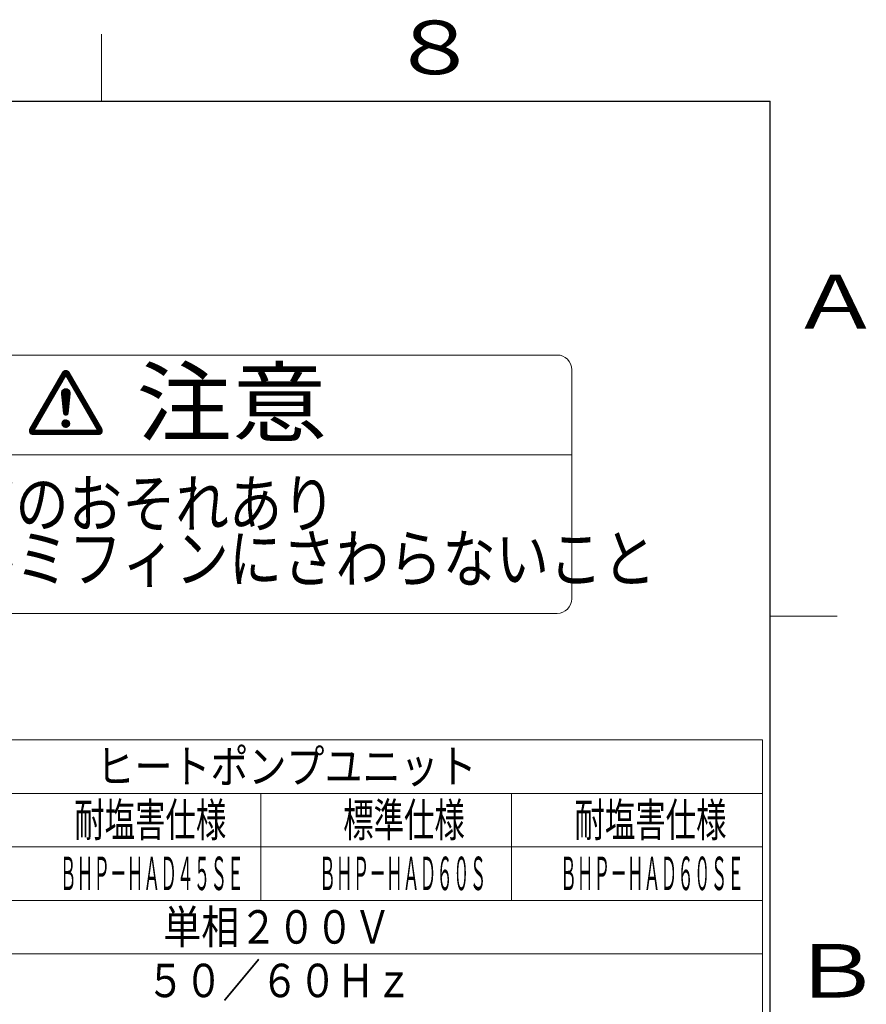
# Model space of a CAD drawing. Extents: x 0 to 420, y 0 to 297.
# Drawn here: x 354 to 417, y 220 to 293 of the extents above; entities that cross this region are included whole.
import ezdxf

# ---------------------------------------------------------------- set-up
doc = ezdxf.new("R2010")
doc.units = 0
doc.linetypes.add('DASHDOT', pattern=[1, 0.5, -0.25, 0, -0.25])
for name, color, linetype in [('M0', 3, 'CONTINUOUS'), ('M1', 3, 'CONTINUOUS'), ('M79', 7, 'CONTINUOUS')]:
    doc.layers.add(name, color=color, linetype=linetype)
doc.styles.get("Standard").update_dxf_attribs({"font": 'txt', "bigfont": 'BIGFONT'})

msp = doc.modelspace()

# ---------------------------------------------------------------- linework, layer by layer
at = {"layer": 'M0', "linetype": 'CONTINUOUS', "lineweight": 13}
for p, q in [((394.065273, 268.018401), (333.956523, 268.018401)), ((357.090469, 266.716619), (354.657636, 262.502828)), ((354.979706, 262.399524), (357.340968, 266.48935)), ((356.395934, 265.513648), (357.299075, 266.416789)), ((356.44383, 265.596607), (357.346971, 266.499748)), ((356.491727, 265.679566), (357.326526, 266.514365)), ((356.539623, 265.762525), (357.313692, 266.536594)), ((356.587519, 265.845483), (357.300858, 266.558822)), ((356.635415, 265.928442), (357.288024, 266.581051)), ((356.683312, 266.011401), (357.27519, 266.60328)), ((356.731208, 266.09436), (357.262357, 266.625508)), ((356.779104, 266.177319), (357.249523, 266.647737)), ((356.827001, 266.260277), (357.236689, 266.669966)), ((356.874897, 266.343236), (357.223855, 266.692195)), ((356.922793, 266.426195), (357.211022, 266.714423)), ((356.970689, 266.509154), (357.198188, 266.736652)), ((357.018586, 266.592112), (357.185354, 266.758881)), ((357.066482, 266.675071), (357.23089, 266.83948)), ((357.185354, 266.758881), (357.281548, 266.855075)), ((357.198188, 266.736652), (357.322168, 266.860632)), ((357.211022, 266.714423), (357.357376, 266.860778)), ((357.223855, 266.692195), (357.388905, 266.857244)), ((357.236689, 266.669966), (357.417625, 266.850901)), ((357.249523, 266.647737), (357.444041, 266.842256)), ((357.262357, 266.625508), (357.468473, 266.831625)), ((357.27519, 266.60328), (357.491126, 266.819215)), ((357.288024, 266.581051), (357.512135, 266.805162)), ((357.300858, 266.558822), (357.531586, 266.78955)), ((357.313692, 266.536594), (357.549521, 266.772422)), ((357.326526, 266.514365), (357.565949, 266.753788)), ((357.339359, 266.492136), (357.580847, 266.733623)), ((359.70223, 262.399524), (357.340968, 266.48935)), ((357.352193, 266.469907), (357.594189, 266.711903)), ((357.365027, 266.447679), (357.607023, 266.689674)), ((357.377861, 266.42545), (357.619856, 266.667446)), ((357.390694, 266.403221), (357.63269, 266.645217)), ((357.403528, 266.380992), (357.645524, 266.622988)), ((357.416362, 266.358764), (357.658358, 266.600759)), ((357.429196, 266.336535), (357.671192, 266.578531)), ((357.442029, 266.314306), (357.684025, 266.556302)), ((357.454863, 266.292077), (357.696859, 266.534073)), ((357.467697, 266.269849), (357.709693, 266.511845)), ((357.480531, 266.24762), (357.722527, 266.489616)), ((357.493365, 266.225391), (357.73536, 266.467387)), ((357.506198, 266.203162), (357.748194, 266.445158)), ((357.519032, 266.180934), (357.761028, 266.42293)), ((357.531866, 266.158705), (357.773862, 266.400701)), ((357.5447, 266.136476), (357.786695, 266.378472)), ((357.557533, 266.114248), (357.799529, 266.356243)), ((357.591466, 266.716619), (360.0243, 262.502828)), ((395.162148, 266.921526), (395.162148, 249.810276)), ((355.964868, 264.767019), (356.868008, 265.67016)), ((356.012764, 264.849978), (356.915905, 265.753119)), ((356.06066, 264.932937), (356.963801, 265.836078)), ((356.108556, 265.015896), (357.011697, 265.919036)), ((356.156453, 265.098854), (357.059593, 266.001995)), ((356.204349, 265.181813), (357.10749, 266.084954)), ((356.252245, 265.264772), (357.155386, 266.167913)), ((356.300142, 265.347731), (357.203282, 266.250872)), ((356.348038, 265.43069), (357.251179, 266.33383)), ((357.570367, 266.092019), (357.812363, 266.334015)), ((357.583201, 266.06979), (357.825197, 266.311786)), ((357.596035, 266.047561), (357.83803, 266.289557)), ((357.608868, 266.025333), (357.850864, 266.267328)), ((357.621702, 266.003104), (357.863698, 266.2451)), ((357.634536, 265.980875), (357.876532, 266.222871)), ((357.64737, 265.958646), (357.889366, 266.200642)), ((357.660203, 265.936418), (357.902199, 266.178413)), ((357.673037, 265.914189), (357.915033, 266.156185)), ((357.685871, 265.89196), (357.927867, 266.133956)), ((357.698705, 265.869731), (357.940701, 266.111727)), ((357.711539, 265.847503), (357.953534, 266.089499)), ((357.724372, 265.825274), (357.966368, 266.06727)), ((357.737206, 265.803045), (357.979202, 266.045041)), ((357.75004, 265.780816), (357.992036, 266.022812)), ((357.762874, 265.758588), (358.004869, 266.000584)), ((357.775707, 265.736359), (358.017703, 265.978355)), ((357.788541, 265.71413), (358.030537, 265.956126)), ((357.801375, 265.691902), (358.043371, 265.933897)), ((357.814209, 265.669673), (358.056205, 265.911669)), ((357.827042, 265.647444), (358.069038, 265.88944)), ((357.839876, 265.625215), (358.081872, 265.867211)), ((357.85271, 265.602987), (358.094706, 265.844982)), ((357.865544, 265.580758), (358.10754, 265.822754)), ((357.878378, 265.558529), (358.120373, 265.800525)), ((357.891211, 265.5363), (358.133207, 265.778296)), ((357.904045, 265.514072), (358.146041, 265.756067)), ((357.916879, 265.491843), (358.158875, 265.733839)), ((357.929713, 265.469614), (358.171708, 265.71161)), ((357.942546, 265.447385), (358.184542, 265.689381)), ((357.95538, 265.425157), (358.197376, 265.667153)), ((357.968214, 265.402928), (358.21021, 265.644924)), ((357.981048, 265.380699), (358.223044, 265.622695)), ((355.533801, 264.02039), (356.436942, 264.923531)), ((355.581697, 264.103349), (356.484838, 265.00649)), ((355.629594, 264.186308), (356.532734, 265.089449)), ((355.67749, 264.269267), (356.580631, 265.172407)), ((355.725386, 264.352225), (356.628527, 265.255366)), ((355.773283, 264.435184), (356.676423, 265.338325)), ((355.821179, 264.518143), (356.72432, 265.421284)), ((355.869075, 264.601102), (356.772216, 265.504243)), ((355.916971, 264.684061), (356.820112, 265.587201)), ((357.010845, 265.185307), (357.323729, 265.498191)), ((357.010875, 265.150274), (357.358762, 265.498161)), ((357.012442, 265.131338), (357.176705, 263.662127)), ((357.013906, 265.118243), (357.390562, 265.494899)), ((357.015305, 265.224829), (357.284207, 265.493731)), ((357.017432, 265.086707), (357.419823, 265.489098)), ((357.020958, 265.05517), (357.446972, 265.481184)), ((357.024484, 265.023633), (357.472288, 265.471438)), ((357.027033, 265.27162), (357.237416, 265.482003)), ((357.02801, 264.992097), (357.495964, 265.460051)), ((357.031536, 264.96056), (357.518133, 265.447157)), ((357.035062, 264.929024), (357.538884, 265.432846)), ((357.038588, 264.897487), (357.558277, 265.417176)), ((357.042114, 264.86595), (357.576344, 265.400181)), ((357.045639, 264.834414), (357.593094, 265.381868)), ((357.049165, 264.802877), (357.608514, 265.362226)), ((357.052691, 264.771341), (357.622567, 265.341216)), ((357.056051, 265.335701), (357.173335, 265.452985)), ((357.056217, 264.739804), (357.635188, 265.318775)), ((357.059743, 264.708267), (357.646281, 265.294805)), ((357.063269, 264.676731), (357.655702, 265.269164)), ((357.066795, 264.645194), (357.663248, 265.241647)), ((357.070321, 264.613658), (357.668615, 265.211951)), ((357.073847, 264.582121), (357.671339, 265.179613)), ((357.077373, 264.550584), (357.670653, 265.143865)), ((357.080898, 264.519048), (357.666511, 265.10466)), ((357.084424, 264.487511), (357.662097, 265.065184)), ((357.08795, 264.455975), (357.657684, 265.025708)), ((357.091476, 264.424438), (357.65327, 264.986232)), ((357.095002, 264.392901), (357.648857, 264.946756)), ((357.098528, 264.361365), (357.644443, 264.90728)), ((357.669493, 265.131338), (357.505231, 263.662127)), ((357.993881, 265.358471), (358.235877, 265.600466)), ((358.006715, 265.336242), (358.248711, 265.578238)), ((358.019549, 265.314013), (358.261545, 265.556009)), ((358.032383, 265.291784), (358.274379, 265.53378)), ((358.045217, 265.269556), (358.287212, 265.511551)), ((358.05805, 265.247327), (358.300046, 265.489323)), ((358.070884, 265.225098), (358.31288, 265.467094)), ((358.083718, 265.202869), (358.325714, 265.444865)), ((358.096552, 265.180641), (358.338547, 265.422636)), ((358.109385, 265.158412), (358.351381, 265.400408)), ((358.122219, 265.136183), (358.364215, 265.378179)), ((358.135053, 265.113954), (358.377049, 265.35595)), ((358.147887, 265.091726), (358.389882, 265.333721)), ((358.16072, 265.069497), (358.402716, 265.311493)), ((358.173554, 265.047268), (358.41555, 265.289264)), ((358.186388, 265.025039), (358.428384, 265.267035)), ((358.199222, 265.002811), (358.441218, 265.244807)), ((358.212055, 264.980582), (358.454051, 265.222578)), ((358.224889, 264.958353), (358.466885, 265.200349)), ((358.237723, 264.936125), (358.479719, 265.17812)), ((358.250557, 264.913896), (358.492553, 265.155892)), ((358.263391, 264.891667), (358.505386, 265.133663)), ((358.276224, 264.869438), (358.51822, 265.111434)), ((358.289058, 264.84721), (358.531054, 265.089205)), ((358.301892, 264.824981), (358.543888, 265.066977)), ((358.314726, 264.802752), (358.556721, 265.044748)), ((358.327559, 264.780523), (358.569555, 265.022519)), ((358.340393, 264.758295), (358.582389, 265.00029)), ((358.353227, 264.736066), (358.595223, 264.978062)), ((358.366061, 264.713837), (358.608057, 264.955833)), ((358.378894, 264.691608), (358.62089, 264.933604)), ((358.391728, 264.66938), (358.633724, 264.911376)), ((358.404562, 264.647151), (358.646558, 264.889147)), ((355.102735, 263.273761), (356.005876, 264.176902)), ((355.150631, 263.35672), (356.053772, 264.259861)), ((355.198527, 263.439679), (356.101668, 264.34282)), ((355.246424, 263.522638), (356.149564, 264.425778)), ((355.29432, 263.605597), (356.197461, 264.508737)), ((355.342216, 263.688555), (356.245357, 264.591696)), ((355.390112, 263.771514), (356.293253, 264.674655)), ((355.438009, 263.854473), (356.341149, 264.757614)), ((355.485905, 263.937432), (356.389046, 264.840572)), ((357.102054, 264.329828), (357.640029, 264.867804)), ((357.10558, 264.298291), (357.635616, 264.828328)), ((357.109106, 264.266755), (357.631202, 264.788852)), ((357.112632, 264.235218), (357.626789, 264.749375)), ((357.116157, 264.203682), (357.622375, 264.709899)), ((357.119683, 264.172145), (357.617962, 264.670423)), ((357.123209, 264.140608), (357.613548, 264.630947)), ((357.126735, 264.109072), (357.609135, 264.591471)), ((357.130261, 264.077535), (357.604721, 264.551995)), ((357.133787, 264.045999), (357.600307, 264.512519)), ((357.137313, 264.014462), (357.595894, 264.473043)), ((357.140839, 263.982925), (357.59148, 264.433567)), ((357.144365, 263.951389), (357.587067, 264.394091)), ((357.147891, 263.919852), (357.582653, 264.354615)), ((357.151416, 263.888316), (357.57824, 264.315139)), ((357.154942, 263.856779), (357.573826, 264.275663)), ((357.158468, 263.825242), (357.569412, 264.236187)), ((357.161994, 263.793706), (357.564999, 264.196711)), ((357.16552, 263.762169), (357.560585, 264.157235)), ((358.417396, 264.624922), (358.659392, 264.866918)), ((358.43023, 264.602693), (358.672225, 264.844689)), ((358.443063, 264.580465), (358.685059, 264.822461)), ((358.455897, 264.558236), (358.697893, 264.800232)), ((358.468731, 264.536007), (358.710727, 264.778003)), ((358.481565, 264.513779), (358.72356, 264.755774)), ((358.494398, 264.49155), (358.736394, 264.733546)), ((358.507232, 264.469321), (358.749228, 264.711317)), ((358.520066, 264.447092), (358.762062, 264.689088)), ((358.5329, 264.424864), (358.774895, 264.666859)), ((358.545733, 264.402635), (358.787729, 264.644631)), ((358.558567, 264.380406), (358.800563, 264.622402)), ((358.571401, 264.358177), (358.813397, 264.600173)), ((358.584235, 264.335949), (358.826231, 264.577944)), ((358.597068, 264.31372), (358.839064, 264.555716)), ((358.609902, 264.291491), (358.851898, 264.533487)), ((358.622736, 264.269262), (358.864732, 264.511258)), ((358.63557, 264.247034), (358.877566, 264.48903)), ((358.648404, 264.224805), (358.890399, 264.466801)), ((358.661237, 264.202576), (358.903233, 264.444572)), ((358.674071, 264.180347), (358.916067, 264.422343)), ((358.686905, 264.158119), (358.928901, 264.400115)), ((358.699739, 264.13589), (358.941734, 264.377886)), ((358.712572, 264.113661), (358.954568, 264.355657)), ((358.725406, 264.091433), (358.967402, 264.333428)), ((358.73824, 264.069204), (358.980236, 264.3112)), ((358.751074, 264.046975), (358.99307, 264.288971)), ((358.763907, 264.024746), (359.005903, 264.266742)), ((358.776741, 264.002518), (359.018737, 264.244513)), ((358.789575, 263.980289), (359.031571, 264.222285)), ((358.802409, 263.95806), (359.044405, 264.200056)), ((358.815243, 263.935831), (359.057238, 264.177827)), ((358.828076, 263.913603), (359.070072, 264.155598)), ((354.671668, 262.527132), (355.574809, 263.430273)), ((354.719565, 262.610091), (355.622705, 263.513232)), ((354.767461, 262.69305), (355.670602, 263.596191)), ((354.815357, 262.776009), (355.718498, 263.67915)), ((354.863253, 262.858968), (355.766394, 263.762108)), ((354.91115, 262.941926), (355.81429, 263.845067)), ((354.959046, 263.024885), (355.862187, 263.928026)), ((355.006942, 263.107844), (355.910083, 264.010985)), ((355.054838, 263.190803), (355.957979, 264.093943)), ((357.169046, 263.730633), (357.556172, 264.117759)), ((357.172572, 263.699096), (357.551758, 264.078282)), ((357.176098, 263.667559), (357.547345, 264.038806)), ((357.181314, 263.637713), (357.542931, 263.99933)), ((357.190579, 263.611916), (357.538518, 263.959854)), ((357.203079, 263.589353), (357.534104, 263.920378)), ((357.218395, 263.569607), (357.52969, 263.880902)), ((357.236366, 263.552515), (357.525277, 263.841426)), ((357.257023, 263.53811), (357.520863, 263.80195)), ((357.2806, 263.526624), (357.51645, 263.762474)), ((357.307639, 263.518601), (357.512036, 263.722998)), ((357.339315, 263.515214), (357.507623, 263.683522)), ((357.378744, 263.519581), (357.501879, 263.642716)), ((358.84091, 263.891374), (359.082906, 264.13337)), ((358.853744, 263.869145), (359.09574, 264.111141)), ((358.866578, 263.846916), (359.108573, 264.088912)), ((358.879411, 263.824688), (359.121407, 264.066684)), ((358.892245, 263.802459), (359.134241, 264.044455)), ((358.905079, 263.78023), (359.147075, 264.022226)), ((358.917913, 263.758001), (359.159908, 263.999997)), ((358.930746, 263.735773), (359.172742, 263.977769)), ((358.94358, 263.713544), (359.185576, 263.95554)), ((358.956414, 263.691315), (359.19841, 263.933311)), ((358.969248, 263.669087), (359.211244, 263.911082)), ((358.982081, 263.646858), (359.224077, 263.888854)), ((358.994915, 263.624629), (359.236911, 263.866625)), ((359.007749, 263.6024), (359.249745, 263.844396)), ((359.020583, 263.580172), (359.262579, 263.822167)), ((359.033417, 263.557943), (359.275412, 263.799939)), ((359.04625, 263.535714), (359.288246, 263.77771)), ((359.059084, 263.513485), (359.30108, 263.755481)), ((359.071918, 263.491257), (359.313914, 263.733252)), ((359.084752, 263.469028), (359.326747, 263.711024)), ((359.097585, 263.446799), (359.339581, 263.688795)), ((359.110419, 263.42457), (359.352415, 263.666566)), ((359.123253, 263.402342), (359.365249, 263.644338)), ((359.136087, 263.380113), (359.378083, 263.622109)), ((359.14892, 263.357884), (359.390916, 263.59988)), ((359.161754, 263.335655), (359.40375, 263.577651)), ((359.174588, 263.313427), (359.416584, 263.555423)), ((359.187422, 263.291198), (359.429418, 263.533194)), ((359.200256, 263.268969), (359.442251, 263.510965)), ((359.213089, 263.246741), (359.455085, 263.488736)), ((359.225923, 263.224512), (359.467919, 263.466508)), ((359.238757, 263.202283), (359.480753, 263.444279)), ((359.251591, 263.180054), (359.493586, 263.42205)), ((354.6191, 262.369376), (355.43112, 263.181397)), ((354.619814, 262.335028), (355.383224, 263.098438)), ((354.623318, 262.408657), (355.479017, 263.264356)), ((354.623982, 262.304134), (355.335328, 263.015479)), ((354.630833, 262.275922), (355.287431, 262.932521)), ((354.636099, 262.4565), (355.526913, 263.347314)), ((354.63991, 262.249936), (355.239535, 262.849562)), ((354.650922, 262.225886), (355.191639, 262.766603)), ((354.663679, 262.203581), (355.143743, 262.683644)), ((357.051732, 262.898334), (357.338016, 263.184618)), ((357.053331, 262.86487), (357.37148, 263.18302)), ((357.054624, 262.936289), (357.300062, 263.181726)), ((357.058166, 262.834643), (357.401707, 263.178184)), ((357.064862, 262.981589), (357.254761, 263.171488)), ((357.065559, 262.806974), (357.429377, 263.170791)), ((357.0751, 262.781452), (357.454899, 263.161251)), ((357.086525, 262.757815), (357.478536, 263.149825)), ((357.093739, 263.045528), (357.190822, 263.142612)), ((357.099663, 262.73589), (357.500461, 263.136688)), ((357.114402, 262.715566), (357.520784, 263.121949)), ((357.130676, 262.696778), (357.539572, 263.105674)), ((357.148458, 262.679498), (357.556852, 263.087892)), ((357.167753, 262.66373), (357.57262, 263.068597)), ((357.188601, 262.649516), (357.586835, 263.047749)), ((357.211082, 262.636934), (357.599416, 263.025269)), ((357.235324, 262.626114), (357.610236, 263.001026)), ((357.261527, 262.617254), (357.619096, 262.974823)), ((357.289994, 262.610658), (357.625692, 262.946356)), ((357.321205, 262.606807), (357.629543, 262.915145)), ((357.355982, 262.606521), (357.629829, 262.880368)), ((357.395923, 262.6114), (357.62495, 262.840427)), ((357.445118, 262.625533), (357.610817, 262.791232)), ((359.264424, 263.157826), (359.50642, 263.399821)), ((359.277258, 263.135597), (359.519254, 263.377593)), ((359.290092, 263.113368), (359.532088, 263.355364)), ((359.302926, 263.091139), (359.544922, 263.333135)), ((359.315759, 263.068911), (359.557755, 263.310906)), ((359.328593, 263.046682), (359.570589, 263.288678)), ((359.341427, 263.024453), (359.583423, 263.266449)), ((359.354261, 263.002224), (359.596257, 263.24422)), ((359.367095, 262.979996), (359.60909, 263.221992)), ((359.379928, 262.957767), (359.621924, 263.199763)), ((359.392762, 262.935538), (359.634758, 263.177534)), ((359.405596, 262.913309), (359.647592, 263.155305)), ((359.41843, 262.891081), (359.660425, 263.133077)), ((359.431263, 262.868852), (359.673259, 263.110848)), ((359.444097, 262.846623), (359.686093, 263.088619)), ((359.456931, 262.824395), (359.698927, 263.06639)), ((359.469765, 262.802166), (359.71176, 263.044162)), ((359.482598, 262.779937), (359.724594, 263.021933)), ((359.495432, 262.757708), (359.737428, 262.999704)), ((359.508266, 262.73548), (359.750262, 262.977475)), ((359.5211, 262.713251), (359.763096, 262.955247)), ((359.533933, 262.691022), (359.775929, 262.933018)), ((359.546767, 262.668793), (359.788763, 262.910789)), ((359.559601, 262.646565), (359.801597, 262.88856)), ((359.572435, 262.624336), (359.814431, 262.866332)), ((359.585269, 262.602107), (359.827264, 262.844103)), ((359.598102, 262.579878), (359.840098, 262.821874)), ((359.610936, 262.55765), (359.852932, 262.799646)), ((359.62377, 262.535421), (359.865766, 262.777417)), ((359.636604, 262.513192), (359.878599, 262.755188)), ((359.649437, 262.490963), (359.891433, 262.732959)), ((359.662271, 262.468735), (359.904267, 262.710731)), ((359.675105, 262.446506), (359.917101, 262.688502)), ((354.678059, 262.182898), (355.095846, 262.600685)), ((354.693986, 262.163763), (355.04795, 262.517727)), ((354.711424, 262.146138), (355.000054, 262.434768)), ((354.730371, 262.130022), (354.999872, 262.399524)), ((354.750858, 262.115447), (355.034935, 262.399524)), ((354.772956, 262.102482), (355.069997, 262.399524)), ((354.796781, 262.091245), (355.10506, 262.399524)), ((354.822513, 262.081914), (355.140122, 262.399524)), ((354.850427, 262.074766), (355.175185, 262.399524)), ((354.880955, 262.070231), (355.210247, 262.399524)), ((354.908135, 262.068951), (359.773801, 262.068951)), ((354.914737, 262.068951), (355.24531, 262.399524)), ((354.9498, 262.068951), (355.280372, 262.399524)), ((354.979706, 262.399524), (359.70223, 262.399524)), ((354.984862, 262.068951), (355.315435, 262.399524)), ((355.019925, 262.068951), (355.350497, 262.399524)), ((355.054987, 262.068951), (355.38556, 262.399524)), ((355.09005, 262.068951), (355.420622, 262.399524)), ((355.125112, 262.068951), (355.455685, 262.399524)), ((355.160175, 262.068951), (355.490747, 262.399524)), ((355.195237, 262.068951), (355.52581, 262.399524)), ((355.2303, 262.068951), (355.560872, 262.399524)), ((355.265362, 262.068951), (355.595935, 262.399524)), ((355.300425, 262.068951), (355.630997, 262.399524)), ((355.335487, 262.068951), (355.66606, 262.399524)), ((355.37055, 262.068951), (355.701122, 262.399524)), ((355.405612, 262.068951), (355.736185, 262.399524)), ((355.440675, 262.068951), (355.771247, 262.399524)), ((355.475737, 262.068951), (355.80631, 262.399524)), ((355.5108, 262.068951), (355.841372, 262.399524)), ((355.545862, 262.068951), (355.876435, 262.399524)), ((355.580925, 262.068951), (355.911497, 262.399524)), ((355.615987, 262.068951), (355.94656, 262.399524)), ((355.65105, 262.068951), (355.981622, 262.399524)), ((355.686112, 262.068951), (356.016685, 262.399524)), ((355.721175, 262.068951), (356.051747, 262.399524)), ((355.756237, 262.068951), (356.08681, 262.399524)), ((355.7913, 262.068951), (356.121872, 262.399524)), ((355.826362, 262.068951), (356.156935, 262.399524)), ((355.861425, 262.068951), (356.191997, 262.399524)), ((355.896487, 262.068951), (356.22706, 262.399524)), ((355.93155, 262.068951), (356.262122, 262.399524)), ((355.966612, 262.068951), (356.297185, 262.399524)), ((356.001675, 262.068951), (356.332247, 262.399524)), ((356.036737, 262.068951), (356.36731, 262.399524)), ((356.0718, 262.068951), (356.402372, 262.399524)), ((356.106862, 262.068951), (356.437435, 262.399524)), ((356.141925, 262.068951), (356.472497, 262.399524)), ((356.176987, 262.068951), (356.50756, 262.399524)), ((356.21205, 262.068951), (356.542622, 262.399524)), ((356.247112, 262.068951), (356.577685, 262.399524)), ((356.282175, 262.068951), (356.612747, 262.399524)), ((356.317237, 262.068951), (356.64781, 262.399524)), ((356.3523, 262.068951), (356.682872, 262.399524)), ((356.387362, 262.068951), (356.717935, 262.399524)), ((356.422425, 262.068951), (356.752997, 262.399524)), ((356.457487, 262.068951), (356.78806, 262.399524)), ((356.49255, 262.068951), (356.823122, 262.399524)), ((356.527612, 262.068951), (356.858185, 262.399524)), ((356.562675, 262.068951), (356.893247, 262.399524)), ((356.597737, 262.068951), (356.92831, 262.399524)), ((356.6328, 262.068951), (356.963372, 262.399524)), ((356.667862, 262.068951), (356.998435, 262.399524)), ((356.702925, 262.068951), (357.033497, 262.399524)), ((356.737987, 262.068951), (357.06856, 262.399524)), ((356.77305, 262.068951), (357.103622, 262.399524)), ((356.808112, 262.068951), (357.138685, 262.399524)), ((356.843175, 262.068951), (357.173747, 262.399524)), ((356.878237, 262.068951), (357.20881, 262.399524)), ((356.9133, 262.068951), (357.243872, 262.399524)), ((356.948362, 262.068951), (357.278935, 262.399524)), ((356.983425, 262.068951), (357.313997, 262.399524)), ((357.018488, 262.068951), (357.34906, 262.399524)), ((357.05355, 262.068951), (357.384122, 262.399524)), ((357.088613, 262.068951), (357.419185, 262.399524)), ((357.123675, 262.068951), (357.454247, 262.399524)), ((357.158738, 262.068951), (357.48931, 262.399524)), ((357.1938, 262.068951), (357.524372, 262.399524)), ((357.228863, 262.068951), (357.559435, 262.399524)), ((357.263925, 262.068951), (357.594497, 262.399524)), ((357.298988, 262.068951), (357.62956, 262.399524)), ((357.33405, 262.068951), (357.664622, 262.399524)), ((357.369113, 262.068951), (357.699685, 262.399524)), ((357.404175, 262.068951), (357.734747, 262.399524)), ((357.439238, 262.068951), (357.76981, 262.399524)), ((357.4743, 262.068951), (357.804873, 262.399524)), ((357.509363, 262.068951), (357.839935, 262.399524)), ((357.544425, 262.068951), (357.874998, 262.399524)), ((357.579488, 262.068951), (357.91006, 262.399524)), ((357.61455, 262.068951), (357.945123, 262.399524)), ((357.649613, 262.068951), (357.980185, 262.399524)), ((357.684675, 262.068951), (358.015248, 262.399524)), ((357.719738, 262.068951), (358.05031, 262.399524)), ((357.7548, 262.068951), (358.085373, 262.399524)), ((357.789863, 262.068951), (358.120435, 262.399524)), ((357.824925, 262.068951), (358.155498, 262.399524)), ((357.859988, 262.068951), (358.19056, 262.399524)), ((357.89505, 262.068951), (358.225623, 262.399524)), ((357.930113, 262.068951), (358.260685, 262.399524)), ((357.965175, 262.068951), (358.295748, 262.399524)), ((358.000238, 262.068951), (358.33081, 262.399524)), ((358.0353, 262.068951), (358.365873, 262.399524)), ((358.070363, 262.068951), (358.400935, 262.399524)), ((358.105425, 262.068951), (358.435998, 262.399524)), ((358.140488, 262.068951), (358.47106, 262.399524)), ((358.17555, 262.068951), (358.506123, 262.399524)), ((358.210613, 262.068951), (358.541185, 262.399524)), ((358.245675, 262.068951), (358.576248, 262.399524)), ((358.280738, 262.068951), (358.61131, 262.399524)), ((358.3158, 262.068951), (358.646373, 262.399524)), ((358.350863, 262.068951), (358.681435, 262.399524)), ((358.385925, 262.068951), (358.716498, 262.399524)), ((358.420988, 262.068951), (358.75156, 262.399524)), ((358.45605, 262.068951), (358.786623, 262.399524)), ((358.491113, 262.068951), (358.821685, 262.399524)), ((358.526175, 262.068951), (358.856748, 262.399524)), ((358.561238, 262.068951), (358.89181, 262.399524)), ((358.5963, 262.068951), (358.926873, 262.399524)), ((358.631363, 262.068951), (358.961935, 262.399524)), ((358.666425, 262.068951), (358.996998, 262.399524)), ((358.701488, 262.068951), (359.03206, 262.399524)), ((358.73655, 262.068951), (359.067123, 262.399524)), ((358.771613, 262.068951), (359.102185, 262.399524)), ((358.806675, 262.068951), (359.137248, 262.399524)), ((358.841738, 262.068951), (359.17231, 262.399524)), ((358.8768, 262.068951), (359.207373, 262.399524)), ((358.911863, 262.068951), (359.242435, 262.399524)), ((358.946925, 262.068951), (359.277498, 262.399524)), ((358.981988, 262.068951), (359.31256, 262.399524)), ((359.01705, 262.068951), (359.347623, 262.399524)), ((359.052113, 262.068951), (359.382685, 262.399524)), ((359.087175, 262.068951), (359.417748, 262.399524)), ((359.122238, 262.068951), (359.45281, 262.399524)), ((359.1573, 262.068951), (359.487873, 262.399524)), ((359.192363, 262.068951), (359.522935, 262.399524)), ((359.227425, 262.068951), (359.557998, 262.399524)), ((359.262488, 262.068951), (359.59306, 262.399524)), ((359.29755, 262.068951), (359.628123, 262.399524)), ((359.332613, 262.068951), (359.663185, 262.399524)), ((359.367675, 262.068951), (359.698248, 262.399524)), ((359.402738, 262.068951), (359.955602, 262.621816)), ((359.4378, 262.068951), (359.968436, 262.599587)), ((359.472863, 262.068951), (359.98127, 262.577358)), ((359.507925, 262.068951), (359.994103, 262.555129)), ((359.542988, 262.068951), (360.006937, 262.532901)), ((359.57805, 262.068951), (360.019771, 262.510672)), ((359.613113, 262.068951), (360.03225, 262.488088)), ((359.648175, 262.068951), (360.04307, 262.463846)), ((359.683238, 262.068951), (360.051929, 262.437643)), ((359.687939, 262.424277), (359.929935, 262.666273)), ((359.700772, 262.402049), (359.942768, 262.644044)), ((359.7183, 262.068951), (360.058525, 262.409176)), ((359.753363, 262.068951), (360.062376, 262.377965)), ((359.788815, 262.069341), (360.062662, 262.343188)), ((359.828756, 262.07422), (360.057784, 262.303247)), ((359.877952, 262.088353), (360.043651, 262.254052)), ((395.162148, 260.559651), (332.859648, 260.559651)), ((394.065273, 248.713401), (333.956523, 248.713401)), ((409.418022, 231.261291), (334.418022, 231.261291))]:
    msp.add_line(p, q, dxfattribs=at)
at = {"layer": 'M0', "linetype": 'DASHDOT', "lineweight": 13}
msp.add_line((357.340968, 266.399051), (357.340968, 266.48935), dxfattribs=at)
at = {"layer": 'M0', "linetype": 'CONTINUOUS', "lineweight": 13}
msp.add_circle((357.340968, 262.895382), 0.289251, dxfattribs=at)
for centre, radius, start, end in [((394.065273, 266.921526), 1.096875, 0, 90), ((357.340968, 266.571993), 0.289251, 30, 150), ((357.340968, 265.168068), 0.330572, 353.62063, 546.37937), ((357.340968, 263.680492), 0.165286, 186.37937, 353.62063), ((354.908135, 262.358202), 0.289251, 150, 270), ((359.773801, 262.358202), 0.289251, 270, 390), ((394.065273, 249.810276), 1.096875, 270, 360)]:
    msp.add_arc(centre, radius, start, end, dxfattribs=at)
at = {"layer": 'M1', "linetype": 'CONTINUOUS', "lineweight": 13}
for p, q in [((409.418022, 239.261291), (297.918022, 239.261291)), ((409.418022, 239.261291), (409.418022, 171.261291)), ((409.418022, 235.261291), (297.918022, 235.261291)), ((371.918022, 235.261291), (371.918022, 227.261291)), ((390.668022, 235.261291), (390.668022, 227.261291)), ((409.418022, 227.261291), (297.918022, 227.261291)), ((409.418022, 223.261291), (297.918022, 223.261291))]:
    msp.add_line(p, q, dxfattribs=at)
at = {"layer": 'M79', "color": 7, "linetype": 'CONTINUOUS', "lineweight": 13}
for p, q in [((360, 287), (360, 292)), ((410, 248.5), (415, 248.5))]:
    msp.add_line(p, q, dxfattribs=at)
at = {"layer": 'M79', "color": 7, "linetype": 'CONTINUOUS', "lineweight": 25}
for p in [(25, 287), (410, 10)]:
    msp.add_line(p, (410, 287), dxfattribs=at)

# ---------------------------------------------------------------- texts
at = {"layer": 'M0'}
for s, height, width, p in [('注意', 4.82625, 1.083333, (362.616443, 262.06892)), ('ケガのおそれあり', 3.51, 0.833333, (345.586282, 255.158668)), ('アルミフィンにさわらないこと', 3.51, 0.833333, (345.586282, 251.051956))]:
    msp.add_text(s, height=height, dxfattribs=dict(at, width=width)).set_placement(p)
at = {"layer": 'M1'}
for s, width, p in [('ヒートポンプユニット', 0.833333, (359.626355, 236.032253)), ('耐塩害仕様', 0.666667, (357.969903, 232.032257)), ('標準仕様', 0.666667, (378.07569, 232.032257)), ('耐塩害仕様', 0.666667, (395.364115, 232.032257)), ('ＢＨＰ－ＨＡＤ４５ＳＥ', 0.366667, (356.894903, 228.032257)), ('ＢＨＰ－ＨＡＤ６０Ｓ', 0.366667, (376.279632, 228.032257)), ('ＢＨＰ－ＨＡＤ６０ＳＥ', 0.366667, (394.289115, 228.032257)), ('単相２００Ｖ', 0.833333, (364.626355, 224.032257)), ('５０／６０Ｈｚ', 0.833333, (363.376355, 220.032257))]:
    msp.add_text(s, height=2.5, dxfattribs=dict(at, width=width)).set_placement(p)
at = {"layer": 'M79', "color": 7, "width": 1.25}
for s, p in [('８', (381.5, 289)), ('Ａ', (411.5, 270)), ('Ｂ', (411.5, 220))]:
    msp.add_text(s, height=4, dxfattribs=at).set_placement(p)

doc.saveas('drawing.dxf')
